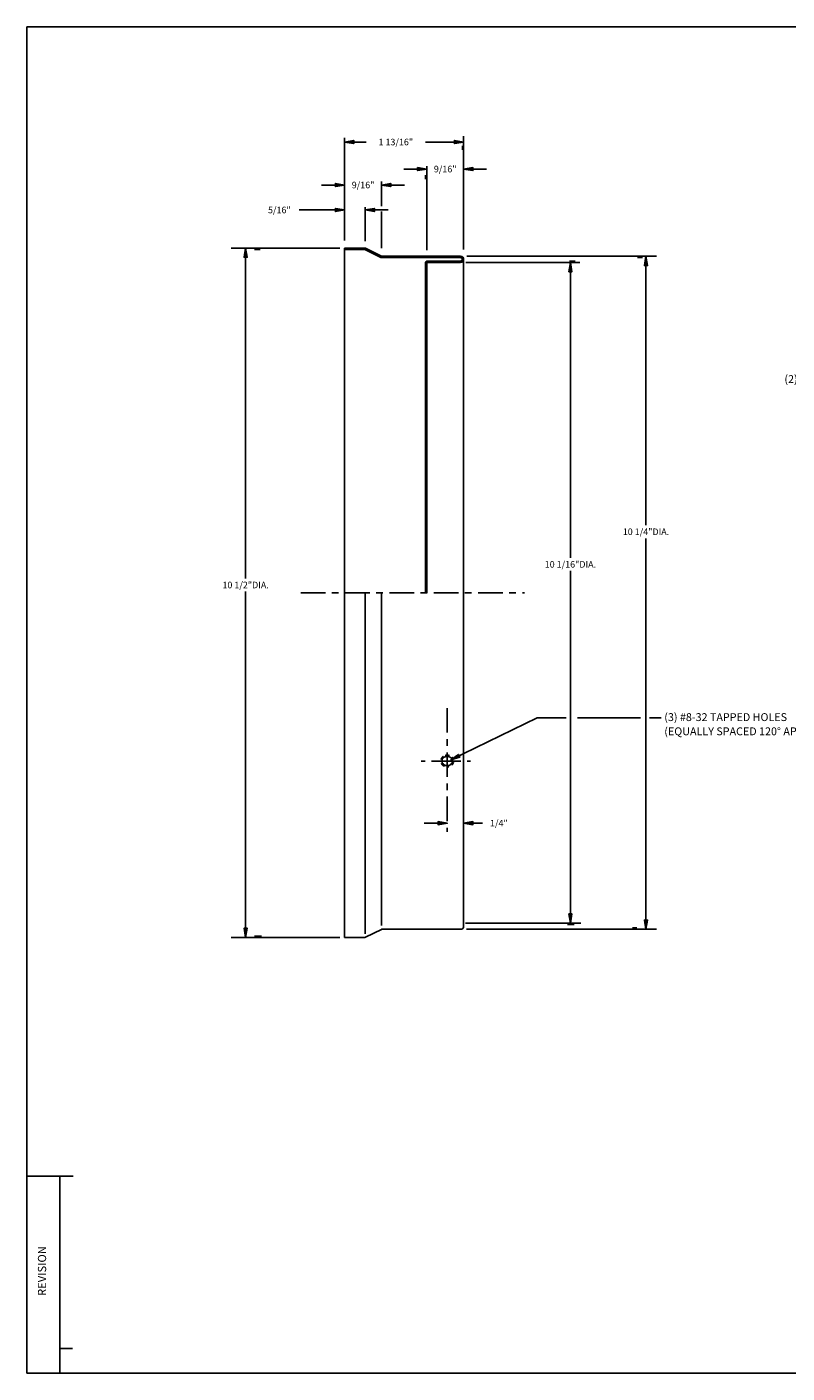
# Model space of a CAD drawing. Extents: x 0.1 to 32.4, y 0.4 to 20.9.
# Drawn here: x 0.1 to 11.7, y 0.4 to 20.9 of the extents above; entities that cross this region are included whole.
import ezdxf
from ezdxf.enums import TextEntityAlignment as Align

# ---------------------------------------------------------------- set-up
doc = ezdxf.new("R2010")
doc.units = 0
doc.header["$LTSCALE"] = 0.3
for name, pattern in [('CENTER', [2, 1.25, -0.25, 0.25, -0.25]), ('CONTINOUS', [0]), ('HIDDEN', [0.375, 0.25, -0.125])]:
    doc.linetypes.add(name, pattern=pattern)
doc.layers.get('0').update_dxf_attribs({"linetype": 'CONTINOUS'})
for name, color, linetype in [('1', 2, 'CONTINUOUS'), ('CL', 4, 'CENTER'), ('DL', 3, 'CONTINOUS'), ('HL', 3, 'CONTINOUS'), ('OL', 7, 'CONTINOUS')]:
    doc.layers.add(name, color=color, linetype=linetype)
doc.styles.add('ROMANS', font='romans', dxfattribs={"height": 0.1})
doc.styles.get("Standard").update_dxf_attribs({"font": 'SIMPLEX.shx'})

# ---------------------------------------------------------------- blocks, each defined once
blk = doc.blocks.new('DSIZE')
at = {"layer": '1'}
for p, q in [((32.411, 20.92), (0.094, 20.92)), ((0.094, 20.92), (0.094, 0.416)), ((0.797, 3.416), (0.094, 3.416)), ((0.594, 3.416), (0.594, 0.416)), ((0.787, 0.791), (0.594, 0.791)), ((32.411, 0.416), (0.094, 0.416))]:
    blk.add_line(p, q, dxfattribs=at)
at = {"layer": 'DL', "style": 'ROMANS'}
for tag, p, flags in [('TITLE', (28.477, 2.36), 8), ('REF', (28.462, 2.1), 8), ('MATL', (28.469, 1.854), 8), ('FINISH', (28.462, 1.624), 8), ('DRAFT', (28.38, 1.393), 8), ('DATE', (28.217, 1.222), 8), ('SHEET', (29.272, 1.215), 3), ('SCALE', (30.016, 1.304), 8), ('DECTOL', (28.611, 1.014), 8), ('TYPE', (30.013, 0.926), 9), ('FRATOL', (28.611, 0.851), 8), ('EXP_NO', (29.25, 0.828), 8), ('FILE', (31.674, 0.866), 9), ('SIZE', (31.347, 0.546), 3), ('DWG_NO', (31.689, 0.56), 8), ('REV', (25.503, 0.457), 9), ('REV_DATE', (26.127, 0.457), 9), ('ECN', (26.923, 0.449), 9), ('CAT_NO', (27.644, 0.472), 8)]:
    blk.add_attdef(tag, p, '', height=0.1, dxfattribs=dict(at, flags=flags))
at = {"layer": 'OL'}
blk.add_text('REVISION', height=0.125, rotation=90, dxfattribs=at).set_placement((0.386, 1.591))

msp = doc.modelspace()

# ---------------------------------------------------------------- linework, layer by layer
at = {"color": 7, "linetype": 'CONTINOUS', "extrusion": (0, 0, -1)}
for centre, radius, start, end in [((-6.69779, 7.22186), 0.046, 180, 270), ((-5.2367, 7.08086), 0.03, 243.435219, 269.999863), ((-5.49615, 7.16586), 0.01, 63.435581, 90.000631)]:
    msp.add_arc(centre, radius, start, end, dxfattribs=at)
at = {"layer": 'CL'}
for p, q in [((4.26349, 12.30086), (7.67129, 12.30086)), ((6.49379, 10.5457), (6.49379, 8.65786)), ((6.79663, 9.73836), (6.84922, 9.73836))]:
    msp.add_line(p, q, dxfattribs=at)
at = {"layer": 'CL', "color": 4, "linetype": 'CONTINOUS'}
msp.add_line((6.15677, 9.73836), (6.09541, 9.73836), dxfattribs=at)
at = {"layer": 'CL', "linetype": 'CONTINOUS'}
msp.add_line((6.70021, 9.73836), (6.25319, 9.73836), dxfattribs=at)
at = {"layer": 'CL', "color": 7, "linetype": 'CONTINOUS'}
msp.add_lwpolyline([(6.46604, 9.68411), (6.46604, 9.68411)], dxfattribs=at)
at = {"layer": 'DL', "linetype": 'CONTINOUS'}
for p, q in [((4.93129, 17.6676), (4.93129, 19.23272)), ((6.72379, 19.11126), (6.72379, 19.05041)), ((6.74379, 17.53037), (6.74379, 19.25383)), ((6.16129, 18.6627), (6.16129, 18.59937)), ((6.18129, 17.51982), (6.18129, 18.79993)), ((5.49379, 18.18844), (5.49379, 18.5677)), ((5.24379, 17.65705), (5.24379, 18.17713)), ((5.49379, 17.55148), (5.49379, 18.10728)), ((4.85734, 17.55086), (3.20488, 17.55086)), ((3.55775, 17.53086), (3.64597, 17.53086)), ((8.51383, 17.33211), (6.77934, 17.33211)), ((6.7909, 17.42586), (9.6813, 17.42586)), ((8.44342, 17.35211), (8.35482, 17.35211)), ((9.46537, 17.40586), (9.39026, 17.40586)), ((6.54759, 9.75648), (7.8609, 10.3972)), ((7.8609, 10.3972), (8.30474, 10.3972)), ((8.47518, 10.3972), (9.43584, 10.3972)), ((9.57529, 10.3972), (9.74901, 10.3972)), ((6.77356, 7.26961), (8.52758, 7.26961)), ((8.42779, 7.24961), (8.32355, 7.24961)), ((9.37871, 7.19586), (9.31516, 7.19586)), ((4.85892, 7.05086), (3.20488, 7.05086)), ((3.55775, 7.07086), (3.66803, 7.07086)), ((6.78512, 7.17586), (9.6813, 7.17586))]:
    msp.add_line(p, q, dxfattribs=at)
for points in [[(4.93129, 19.16661, 0), (5.07129, 19.14281, 0), (5.07129, 19.19041, 0), (4.93129, 19.16661, 0), (5.06373, 19.15163, 0), (5.06373, 19.18159, 0), (4.97637, 19.16661, 0), (5.05617, 19.15989, 0), (5.05617, 19.17333, 0), (5.02075, 19.17039, 0)], [(5.26057, 19.16661, 0), (4.93129, 19.16661, 0)], [(6.16057, 19.16661, 0), (6.74379, 19.16661, 0)], [(6.74379, 19.16661, 0), (6.60379, 19.19041, 0), (6.60379, 19.14281, 0), (6.74379, 19.16661, 0), (6.61135, 19.18159, 0), (6.61135, 19.15163, 0), (6.69871, 19.16661, 0), (6.61891, 19.17333, 0), (6.61891, 19.15989, 0), (6.65433, 19.16283, 0)], [(5.83129, 18.75492, 0), (6.18129, 18.75492, 0)], [(6.18129, 18.75492, 0), (6.04129, 18.77872, 0), (6.04129, 18.73112, 0), (6.18129, 18.75492, 0), (6.04885, 18.7699, 0), (6.04885, 18.73994, 0), (6.13621, 18.75492, 0), (6.05641, 18.76164, 0), (6.05641, 18.7482, 0), (6.09183, 18.75114, 0)], [(6.74379, 18.75492, 0), (6.88379, 18.73112, 0), (6.88379, 18.77872, 0), (6.74379, 18.75492, 0), (6.87623, 18.73994, 0), (6.87623, 18.7699, 0), (6.78887, 18.75492, 0), (6.86867, 18.7482, 0), (6.86867, 18.76164, 0), (6.83325, 18.7587, 0)], [(7.09379, 18.75492, 0), (6.74379, 18.75492, 0)], [(4.58129, 18.51214, 0), (4.93129, 18.51214, 0)], [(4.93129, 18.51214, 0), (4.79129, 18.53594, 0), (4.79129, 18.48834, 0), (4.93129, 18.51214, 0), (4.79885, 18.52712, 0), (4.79885, 18.49716, 0), (4.88621, 18.51214, 0), (4.80641, 18.51886, 0), (4.80641, 18.50542, 0), (4.84183, 18.50836, 0)], [(5.49379, 18.51214, 0), (5.63379, 18.48834, 0), (5.63379, 18.53594, 0), (5.49379, 18.51214, 0), (5.62623, 18.49716, 0), (5.62623, 18.52712, 0), (5.53887, 18.51214, 0), (5.61867, 18.50542, 0), (5.61867, 18.51886, 0), (5.58325, 18.51592, 0)], [(5.84379, 18.51214, 0), (5.49379, 18.51214, 0)], [(4.23717, 18.13213, 0), (4.93129, 18.13213, 0)], [(4.93129, 18.13213, 0), (4.79129, 18.15593, 0), (4.79129, 18.10833, 0), (4.93129, 18.13213, 0), (4.79885, 18.14711, 0), (4.79885, 18.11715, 0), (4.88621, 18.13213, 0), (4.80641, 18.13885, 0), (4.80641, 18.12541, 0), (4.84183, 18.12835, 0)], [(5.24379, 18.13213, 0), (5.38379, 18.10833, 0), (5.38379, 18.15593, 0), (5.24379, 18.13213, 0), (5.37623, 18.11715, 0), (5.37623, 18.14711, 0), (5.28887, 18.13213, 0), (5.36867, 18.12541, 0), (5.36867, 18.13885, 0), (5.33325, 18.13591, 0)], [(5.59379, 18.13213, 0), (5.24379, 18.13213, 0)], [(3.42387, 17.55086, 0), (3.40007, 17.41086, 0), (3.44767, 17.41086, 0), (3.42387, 17.55086, 0), (3.40889, 17.41842, 0), (3.43885, 17.41842, 0), (3.42387, 17.50578, 0), (3.41715, 17.42598, 0), (3.43059, 17.42598, 0), (3.42765, 17.4614, 0)], [(3.42387, 12.51986, 0), (3.42387, 17.55086, 0)], [(8.36921, 17.33211, 0), (8.34541, 17.19211, 0), (8.39301, 17.19211, 0), (8.36921, 17.33211, 0), (8.35423, 17.19967, 0), (8.38419, 17.19967, 0), (8.36921, 17.28703, 0), (8.36249, 17.20723, 0), (8.37593, 17.20723, 0), (8.37299, 17.24265, 0)], [(8.36921, 12.83411, 0), (8.36921, 17.33211, 0)], [(9.52006, 17.42586, 0), (9.49626, 17.28586, 0), (9.54386, 17.28586, 0), (9.52006, 17.42586, 0), (9.50508, 17.29342, 0), (9.53504, 17.29342, 0), (9.52006, 17.38078, 0), (9.51334, 17.30098, 0), (9.52678, 17.30098, 0), (9.52384, 17.3364, 0)], [(9.52006, 13.3303, 0), (9.52006, 17.42586, 0)], [(9.52006, 13.1303, 0), (9.52006, 7.17586, 0)], [(8.36921, 12.63411, 0), (8.36921, 7.26961, 0)], [(3.42387, 12.31986, 0), (3.42387, 7.05086, 0)], [(6.54759, 9.75648, 0), (6.68386, 9.79648, 0), (6.66298, 9.83926, 0), (6.54759, 9.75648, 0), (6.67319, 9.80109, 0), (6.66006, 9.82802, 0), (6.58811, 9.77625, 0), (6.66278, 9.8052, 0), (6.65688, 9.81728, 0), (6.62634, 9.79911, 0)], [(6.14379, 8.79149, 0), (6.49379, 8.79149, 0)], [(6.49379, 8.79149, 0), (6.35379, 8.81529, 0), (6.35379, 8.76769, 0), (6.49379, 8.79149, 0), (6.36135, 8.80647, 0), (6.36135, 8.77651, 0), (6.44871, 8.79149, 0), (6.36891, 8.79821, 0), (6.36891, 8.78477, 0), (6.40433, 8.78771, 0)], [(6.74379, 8.79149, 0), (6.88379, 8.76769, 0), (6.88379, 8.81529, 0), (6.74379, 8.79149, 0), (6.87623, 8.77651, 0), (6.87623, 8.80646, 0), (6.78887, 8.79149, 0), (6.86867, 8.78477, 0), (6.86867, 8.79821, 0), (6.83325, 8.79527, 0)], [(7.02966, 8.79149, 0), (6.74379, 8.79149, 0)], [(8.36921, 7.26961, 0), (8.39301, 7.40961, 0), (8.34541, 7.40961, 0), (8.36921, 7.26961, 0), (8.38419, 7.40205, 0), (8.35423, 7.40205, 0), (8.36921, 7.31469, 0), (8.37593, 7.39449, 0), (8.36249, 7.39449, 0), (8.36543, 7.35907, 0)], [(3.42387, 7.05086, 0), (3.44767, 7.19086, 0), (3.40007, 7.19086, 0), (3.42387, 7.05086, 0), (3.43885, 7.1833, 0), (3.40889, 7.1833, 0), (3.42387, 7.09594, 0), (3.43059, 7.17574, 0), (3.41715, 7.17574, 0), (3.42009, 7.14032, 0)], [(9.52006, 7.17586, 0), (9.54386, 7.31586, 0), (9.49626, 7.31586, 0), (9.52006, 7.17586, 0), (9.53504, 7.3083, 0), (9.50508, 7.3083, 0), (9.52006, 7.22094, 0), (9.52678, 7.30074, 0), (9.51334, 7.30074, 0), (9.51628, 7.26532, 0)]]:
    msp.add_polyline3d(points, dxfattribs=at)
at = {"layer": 'HL', "color": 3, "linetype": 'CONTINOUS'}
for p, q in [((4.93129, 17.53086), (4.93129, 12.30086)), ((6.74379, 12.30086), (6.74379, 17.37898))]:
    msp.add_line(p, q, dxfattribs=at)
at = {"layer": 'HL', "color": 3, "linetype": 'HIDDEN'}
for points in [[(6.43323, 9.80822, 0.02606702), (6.42523, 9.80184, 0.10245975), (6.40339, 9.77259, 0.03860121), (6.399, 9.76092, 0.10973554)], [(6.40484, 9.70118, 0.09324497), (6.42523, 9.67487, 0.05995117), (6.44451, 9.66153, 0.08818733)], [(6.53058, 9.8207, 0.08696132), (6.49379, 9.82715, 0.07190887), (6.46314, 9.82272, 0.09360963)], [(6.48515, 9.64991, 0.01997769), (6.49379, 9.64957, 0.05640952), (6.51797, 9.65231, 0.09360963)], [(6.56531, 9.67763, 0.09108907), (6.58418, 9.70413, 0.04724742), (6.58931, 9.71849, 0.10973554)]]:
    msp.add_lwpolyline(points, format="xyb", dxfattribs=at)
at = {"layer": 'HL', "linetype": 'HIDDEN'}
msp.add_lwpolyline([(6.58713, 9.76541, 0.02402515), (6.58418, 9.77259, 0.08174797), (6.56766, 9.79672, 0.09360963)], format="xyb", dxfattribs=at)
at = {"layer": 'OL', "color": 7, "linetype": 'CONTINOUS'}
for p, q in [((4.93129, 17.55086), (4.93129, 17.53086)), ((4.93129, 17.55086), (5.2367, 17.55086)), ((4.93129, 17.53086), (5.2367, 17.53086)), ((5.48273, 17.40903), (5.24118, 17.5298)), ((5.49167, 17.42691), (5.25012, 17.54769)), ((5.49615, 17.42586), (6.69779, 17.42586)), ((5.49615, 17.40586), (6.69779, 17.40586)), ((6.16129, 17.32211), (6.16129, 12.30086)), ((6.18129, 17.32211), (6.18129, 12.30086)), ((6.69779, 17.35211), (6.19129, 17.35211)), ((6.69779, 17.33211), (6.19129, 17.33211)), ((6.74379, 17.37986), (6.74379, 17.37811)), ((4.93129, 7.05086), (4.93129, 12.30086)), ((6.74379, 7.22186), (6.74379, 12.30086)), ((6.74379, 7.22186), (6.74379, 7.22361)), ((4.93129, 7.05086), (5.2367, 7.05086)), ((5.49167, 7.1748), (5.25012, 7.05403)), ((5.49615, 7.17586), (6.69779, 7.17586))]:
    msp.add_line(p, q, dxfattribs=at)
at = {"layer": 'OL', "color": 3, "linetype": 'CONTINOUS'}
for p, q in [((5.24379, 7.10708), (5.24379, 12.30086)), ((5.49379, 7.23466), (5.49379, 12.30086))]:
    msp.add_line(p, q, dxfattribs=at)
at = {"layer": 'OL'}
msp.add_lwpolyline([(6.41279, 9.73836, 0.10973554), (6.41879, 9.71132, 0.10245975), (6.43651, 9.6876, 0.09360963), (6.46235, 9.67216, 0.08818733), (6.49379, 9.66657, 0.08818733), (6.52522, 9.67216, 0.09360963), (6.55106, 9.6876, 0.10245975), (6.56878, 9.71132, 0.10973554), (6.57479, 9.73836, 0.10973554), (6.56878, 9.76539, 0.10245975), (6.55106, 9.78912, 0.09360963), (6.52522, 9.80456, 0.08818733), (6.49379, 9.81015, 0.08818733), (6.46235, 9.80456, 0.09360963), (6.43651, 9.78912, 0.10245975), (6.41879, 9.76539, 0.10973554)], format="xyb", close=True, dxfattribs=at)
at = {"layer": 'OL', "color": 7, "linetype": 'CONTINOUS'}
for centre, radius, start, end in [((5.2367, 17.52086), 0.03, 63.435211, 89.999855), ((5.2367, 17.52086), 0.01, 63.435719, 89.998325), ((5.49615, 17.43586), 0.03, 243.435432, 270.000076), ((5.49615, 17.43586), 0.01, 243.435585, 270.000635), ((6.19129, 17.32211), 0.03, 90, 180), ((6.19129, 17.32211), 0.01, 90, 180), ((6.69779, 17.37986), 0.046, 0, 90), ((6.69779, 17.37986), 0.026, 0, 90), ((6.69779, 17.37811), 0.046, 270, 0), ((6.69779, 17.37811), 0.026, 270, 0)]:
    msp.add_arc(centre, radius, start, end, dxfattribs=at)

# ---------------------------------------------------------------- block references
at = {"layer": 'DL'}
msp.add_blockref('DSIZE', (0, 0), dxfattribs=at)

# ---------------------------------------------------------------- texts
at = {"layer": 'DL', "linetype": 'CONTINOUS'}
for s, p in [('1 13/16"', (5.71057, 19.11661)), ('9/16"', (6.46254, 18.70493)), ('9/16"', (5.21254, 18.46214)), ('5/16"', (3.93717, 18.08213)), ('10 1/4"DIA.', (9.52006, 13.1803)), ('10 1/16"DIA.', (8.36921, 12.68411)), ('10 1/2"DIA.', (3.42387, 12.36986)), ('1/4"', (7.27966, 8.74149))]:
    msp.add_text(s, height=0.1, dxfattribs=at).set_placement(p, align=Align.CENTER)
msp.add_text('(2) RECTANGULAR SLOTS', height=0.12, dxfattribs=at).set_placement((13.55066, 15.49659), align=Align.RIGHT)
for s, p in [('(3) #8-32 TAPPED HOLES', (9.79901, 10.34721)), ('(EQUALLY SPACED 120%%d APART)', (9.79901, 10.13087))]:
    msp.add_text(s, height=0.12, dxfattribs=at).set_placement(p)

doc.saveas('drawing.dxf')
